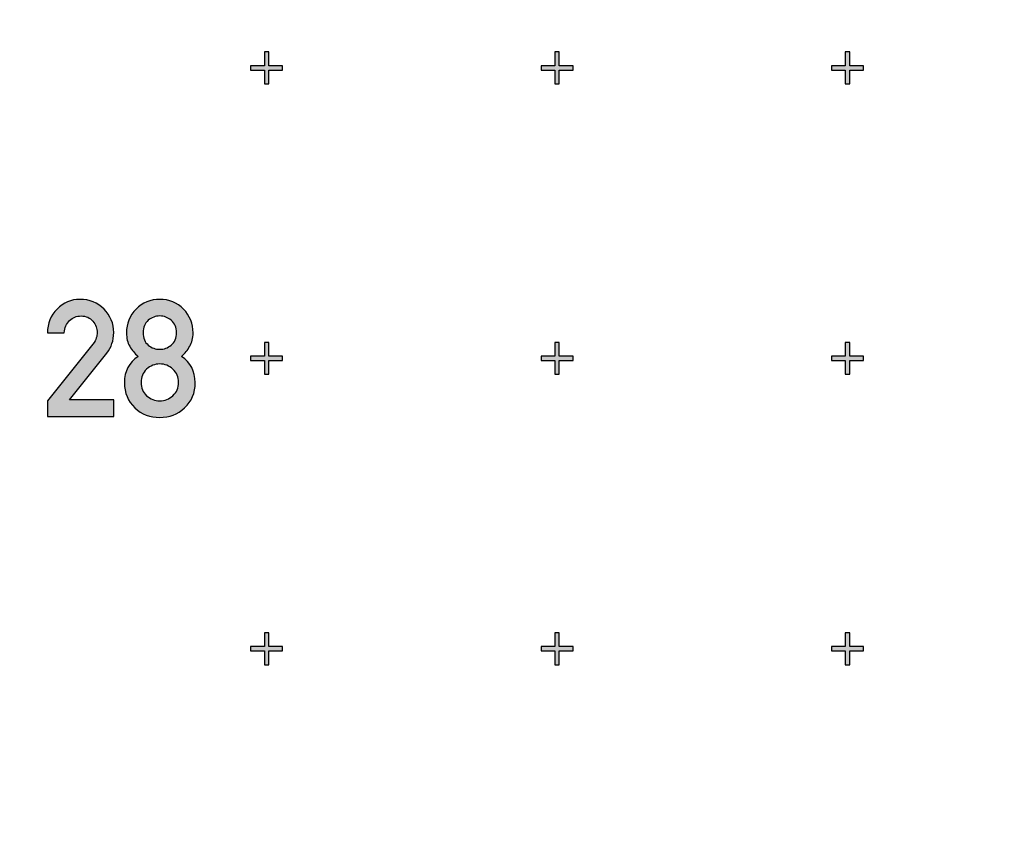
# Model space of a CAD drawing. Units: inches. Extents: x -43.3 to 43.3, y -43.3 to 43.3.
# Drawn here: x 5.2 to 8.5, y -29.6 to -26.8 of the extents above; entities that cross this region are included whole.
import ezdxf

# ---------------------------------------------------------------- set-up
doc = ezdxf.new("R2010")
doc.units = ezdxf.units.IN
doc.header["$MEASUREMENT"] = 0

msp = doc.modelspace()

# ---------------------------------------------------------------- hatches: boundary and pattern name
h = msp.add_hatch(color=256)
h.dxf.hatch_style = 1
h.paths.add_polyline_path([(6.055, -26.9925), (6.0075, -26.9925), (6.0075, -26.945), (5.9925, -26.945), (5.9925, -26.9925), (5.945, -26.9925), (5.945, -27.0075), (5.9925, -27.0075), (5.9925, -27.055), (6.0075, -27.055), (6.0075, -27.0075), (6.055, -27.0075)])
h = msp.add_hatch(color=256)
h.dxf.hatch_style = 1
h.paths.add_polyline_path([(7.055, -26.9925), (7.0075, -26.9925), (7.0075, -26.945), (6.9925, -26.945), (6.9925, -26.9925), (6.945, -26.9925), (6.945, -27.0075), (6.9925, -27.0075), (6.9925, -27.055), (7.0075, -27.055), (7.0075, -27.0075), (7.055, -27.0075)])
h = msp.add_hatch(color=256)
h.dxf.hatch_style = 1
h.paths.add_polyline_path([(8.055, -26.9925), (8.0075, -26.9925), (8.0075, -26.945), (7.9925, -26.945), (7.9925, -26.9925), (7.945, -26.9925), (7.945, -27.0075), (7.9925, -27.0075), (7.9925, -27.055), (8.0075, -27.055), (8.0075, -27.0075), (8.055, -27.0075)])
h = msp.add_hatch(color=256)
h.dxf.hatch_style = 1
edge = h.paths.add_edge_path()
edge.add_spline(control_points=[(5.4738, -27.9117), (5.4738, -27.8801), (5.4626, -27.8532), (5.4403, -27.8307)], knot_values=[0, 0, 0, 0, 1, 1, 1, 1], degree=3, periodic=0)
edge.add_spline(control_points=[(5.4403, -27.8307), (5.4181, -27.8082), (5.3904, -27.797), (5.3572, -27.797)], knot_values=[0, 0, 0, 0, 1, 1, 1, 1], degree=3, periodic=0)
edge.add_spline(control_points=[(5.3572, -27.797), (5.327, -27.797), (5.301, -27.8082), (5.279, -27.8305)], knot_values=[0, 0, 0, 0, 1, 1, 1, 1], degree=3, periodic=0)
edge.add_spline(control_points=[(5.279, -27.8305), (5.2571, -27.8527), (5.2458, -27.8798), (5.2458, -27.9122)], knot_values=[0, 0, 0, 0, 1, 1, 1, 1], degree=3, periodic=0)
edge.add_line((5.2458, -27.9122), (5.3032, -27.9122))
edge.add_spline(control_points=[(5.3032, -27.9122), (5.3043, -27.8944), (5.3106, -27.8804), (5.3215, -27.87)], knot_values=[0, 0, 0, 0, 1, 1, 1, 1], degree=3, periodic=0)
edge.add_spline(control_points=[(5.3215, -27.87), (5.3325, -27.8595), (5.346, -27.8543), (5.3616, -27.8543)], knot_values=[0, 0, 0, 0, 1, 1, 1, 1], degree=3, periodic=0)
edge.add_spline(control_points=[(5.3616, -27.8543), (5.3786, -27.8543), (5.392, -27.8604), (5.4019, -27.8724)], knot_values=[0, 0, 0, 0, 1, 1, 1, 1], degree=3, periodic=0)
edge.add_spline(control_points=[(5.4019, -27.8724), (5.4118, -27.8845), (5.4167, -27.8974), (5.4167, -27.9111)], knot_values=[0, 0, 0, 0, 1, 1, 1, 1], degree=3, periodic=0)
edge.add_spline(control_points=[(5.4167, -27.9111), (5.4167, -27.9171), (5.4156, -27.9235), (5.4139, -27.9297)], knot_values=[0, 0, 0, 0, 1, 1, 1, 1], degree=3, periodic=0)
edge.add_spline(control_points=[(5.4139, -27.9297), (5.4121, -27.9364), (5.4083, -27.9433), (5.4022, -27.9509)], knot_values=[0, 0, 0, 0, 1, 1, 1, 1], degree=3, periodic=0)
edge.add_line((5.4022, -27.9509), (5.2458, -28.1465))
edge.add_line((5.2458, -28.1465), (5.2458, -28.2003))
edge.add_line((5.2458, -28.2003), (5.4738, -28.2003))
edge.add_line((5.4738, -28.2003), (5.4738, -28.1432))
edge.add_line((5.4738, -28.1432), (5.3213, -28.1432))
edge.add_line((5.3213, -28.1432), (5.4499, -27.9819))
edge.add_spline(control_points=[(5.4499, -27.9819), (5.4658, -27.9621), (5.4738, -27.9388), (5.4738, -27.9117)], knot_values=[0, 0, 0, 0, 1, 1, 1, 1], degree=3, periodic=0)
edge = h.paths.add_edge_path()
edge.add_spline(control_points=[(5.7139, -27.8307), (5.6919, -27.8082), (5.6647, -27.797), (5.6324, -27.797)], knot_values=[0, 0, 0, 0, 1, 1, 1, 1], degree=3, periodic=0)
edge.add_spline(control_points=[(5.6324, -27.797), (5.6, -27.797), (5.5726, -27.8082), (5.5506, -27.8307)], knot_values=[0, 0, 0, 0, 1, 1, 1, 1], degree=3, periodic=0)
edge.add_spline(control_points=[(5.5506, -27.8307), (5.5287, -27.8532), (5.5177, -27.8807), (5.5177, -27.9128)], knot_values=[0, 0, 0, 0, 1, 1, 1, 1], degree=3, periodic=0)
edge.add_spline(control_points=[(5.5177, -27.9128), (5.5177, -27.9303), (5.5213, -27.9457), (5.5287, -27.9586)], knot_values=[0, 0, 0, 0, 1, 1, 1, 1], degree=3, periodic=0)
edge.add_spline(control_points=[(5.5287, -27.9586), (5.5361, -27.9715), (5.5457, -27.9833), (5.5578, -27.9937)], knot_values=[0, 0, 0, 0, 1, 1, 1, 1], degree=3, periodic=0)
edge.add_spline(control_points=[(5.5578, -27.9937), (5.5262, -28.0148), (5.5106, -28.0447), (5.5106, -28.0837)], knot_values=[0, 0, 0, 0, 1, 1, 1, 1], degree=3, periodic=0)
edge.add_spline(control_points=[(5.5106, -28.0837), (5.5106, -28.1193), (5.5224, -28.1481), (5.5464, -28.1704)], knot_values=[0, 0, 0, 0, 1, 1, 1, 1], degree=3, periodic=0)
edge.add_spline(control_points=[(5.5464, -28.1704), (5.5704, -28.1926), (5.5989, -28.2036), (5.6324, -28.2036)], knot_values=[0, 0, 0, 0, 1, 1, 1, 1], degree=3, periodic=0)
edge.add_spline(control_points=[(5.6324, -28.2036), (5.6653, -28.2036), (5.6938, -28.1926), (5.718, -28.1704)], knot_values=[0, 0, 0, 0, 1, 1, 1, 1], degree=3, periodic=0)
edge.add_spline(control_points=[(5.718, -28.1704), (5.7421, -28.1481), (5.7542, -28.1193), (5.7542, -28.0837)], knot_values=[0, 0, 0, 0, 1, 1, 1, 1], degree=3, periodic=0)
edge.add_spline(control_points=[(5.7542, -28.0837), (5.7542, -28.045), (5.7385, -28.0151), (5.7073, -27.9937)], knot_values=[0, 0, 0, 0, 1, 1, 1, 1], degree=3, periodic=0)
edge.add_spline(control_points=[(5.7073, -27.9937), (5.7188, -27.9833), (5.7281, -27.9715), (5.7357, -27.9585)], knot_values=[0, 0, 0, 0, 1, 1, 1, 1], degree=3, periodic=0)
edge.add_spline(control_points=[(5.7357, -27.9585), (5.7432, -27.9457), (5.7471, -27.9303), (5.7471, -27.9128)], knot_values=[0, 0, 0, 0, 1, 1, 1, 1], degree=3, periodic=0)
edge.add_spline(control_points=[(5.7471, -27.9128), (5.7471, -27.8807), (5.7358, -27.8532), (5.7139, -27.8307)], knot_values=[0, 0, 0, 0, 1, 1, 1, 1], degree=3, periodic=0)
edge = h.paths.add_edge_path(flags=16)
edge.add_spline(control_points=[(5.5926, -27.8691), (5.6044, -27.8593), (5.6176, -27.8543), (5.6324, -27.8543)], knot_values=[0, 0, 0, 0, 1, 1, 1, 1], degree=3, periodic=0)
edge.add_spline(control_points=[(5.6324, -27.8543), (5.6469, -27.8543), (5.6601, -27.8593), (5.6719, -27.8691)], knot_values=[0, 0, 0, 0, 1, 1, 1, 1], degree=3, periodic=0)
edge.add_spline(control_points=[(5.6719, -27.8691), (5.6837, -27.879), (5.6897, -27.893), (5.6897, -27.9117)], knot_values=[0, 0, 0, 0, 1, 1, 1, 1], degree=3, periodic=0)
edge.add_spline(control_points=[(5.6897, -27.9117), (5.6897, -27.9306), (5.6837, -27.9449), (5.6719, -27.9545)], knot_values=[0, 0, 0, 0, 1, 1, 1, 1], degree=3, periodic=0)
edge.add_spline(control_points=[(5.6719, -27.9545), (5.6601, -27.9643), (5.6469, -27.969), (5.6324, -27.969)], knot_values=[0, 0, 0, 0, 1, 1, 1, 1], degree=3, periodic=0)
edge.add_spline(control_points=[(5.6324, -27.969), (5.6176, -27.969), (5.6044, -27.9643), (5.5925, -27.9545)], knot_values=[0, 0, 0, 0, 1, 1, 1, 1], degree=3, periodic=0)
edge.add_spline(control_points=[(5.5925, -27.9545), (5.5808, -27.9449), (5.575, -27.9306), (5.575, -27.9117)], knot_values=[0, 0, 0, 0, 1, 1, 1, 1], degree=3, periodic=0)
edge.add_spline(control_points=[(5.575, -27.9117), (5.575, -27.893), (5.5808, -27.879), (5.5926, -27.8691)], knot_values=[0, 0, 0, 0, 1, 1, 1, 1], degree=3, periodic=0)
edge = h.paths.add_edge_path(flags=16)
edge.add_spline(control_points=[(5.6324, -28.0195), (5.6494, -28.0195), (5.6642, -28.0255), (5.6774, -28.0376)], knot_values=[0, 0, 0, 0, 1, 1, 1, 1], degree=3, periodic=0)
edge.add_spline(control_points=[(5.6774, -28.0376), (5.6905, -28.0497), (5.6971, -28.065), (5.6971, -28.0831)], knot_values=[0, 0, 0, 0, 1, 1, 1, 1], degree=3, periodic=0)
edge.add_spline(control_points=[(5.6971, -28.0831), (5.6971, -28.1015), (5.6905, -28.1166), (5.6774, -28.1287)], knot_values=[0, 0, 0, 0, 1, 1, 1, 1], degree=3, periodic=0)
edge.add_spline(control_points=[(5.6774, -28.1287), (5.6642, -28.1407), (5.6494, -28.1465), (5.6324, -28.1465)], knot_values=[0, 0, 0, 0, 1, 1, 1, 1], degree=3, periodic=0)
edge.add_spline(control_points=[(5.6324, -28.1465), (5.6151, -28.1465), (5.6, -28.1407), (5.5871, -28.1287)], knot_values=[0, 0, 0, 0, 1, 1, 1, 1], degree=3, periodic=0)
edge.add_spline(control_points=[(5.5871, -28.1287), (5.5742, -28.1166), (5.5679, -28.1015), (5.5679, -28.0831)], knot_values=[0, 0, 0, 0, 1, 1, 1, 1], degree=3, periodic=0)
edge.add_spline(control_points=[(5.5679, -28.0831), (5.5679, -28.065), (5.5742, -28.0497), (5.5871, -28.0376)], knot_values=[0, 0, 0, 0, 1, 1, 1, 1], degree=3, periodic=0)
edge.add_spline(control_points=[(5.5871, -28.0376), (5.6, -28.0255), (5.6151, -28.0195), (5.6324, -28.0195)], knot_values=[0, 0, 0, 0, 1, 1, 1, 1], degree=3, periodic=0)
h = msp.add_hatch(color=256)
h.dxf.hatch_style = 1
h.paths.add_polyline_path([(6.055, -27.9925), (6.0075, -27.9925), (6.0075, -27.945), (5.9925, -27.945), (5.9925, -27.9925), (5.945, -27.9925), (5.945, -28.0075), (5.9925, -28.0075), (5.9925, -28.055), (6.0075, -28.055), (6.0075, -28.0075), (6.055, -28.0075)])
h = msp.add_hatch(color=256)
h.dxf.hatch_style = 1
h.paths.add_polyline_path([(7.055, -27.9925), (7.0075, -27.9925), (7.0075, -27.945), (6.9925, -27.945), (6.9925, -27.9925), (6.945, -27.9925), (6.945, -28.0075), (6.9925, -28.0075), (6.9925, -28.055), (7.0075, -28.055), (7.0075, -28.0075), (7.055, -28.0075)])
h = msp.add_hatch(color=256)
h.dxf.hatch_style = 1
h.paths.add_polyline_path([(8.055, -27.9925), (8.0075, -27.9925), (8.0075, -27.945), (7.9925, -27.945), (7.9925, -27.9925), (7.945, -27.9925), (7.945, -28.0075), (7.9925, -28.0075), (7.9925, -28.055), (8.0075, -28.055), (8.0075, -28.0075), (8.055, -28.0075)])
h = msp.add_hatch(color=256)
h.dxf.hatch_style = 1
h.paths.add_polyline_path([(6.055, -28.9925), (6.0075, -28.9925), (6.0075, -28.945), (5.9925, -28.945), (5.9925, -28.9925), (5.945, -28.9925), (5.945, -29.0075), (5.9925, -29.0075), (5.9925, -29.055), (6.0075, -29.055), (6.0075, -29.0075), (6.055, -29.0075)])
h = msp.add_hatch(color=256)
h.dxf.hatch_style = 1
h.paths.add_polyline_path([(7.055, -28.9925), (7.0075, -28.9925), (7.0075, -28.945), (6.9925, -28.945), (6.9925, -28.9925), (6.945, -28.9925), (6.945, -29.0075), (6.9925, -29.0075), (6.9925, -29.055), (7.0075, -29.055), (7.0075, -29.0075), (7.055, -29.0075)])
h = msp.add_hatch(color=256)
h.dxf.hatch_style = 1
h.paths.add_polyline_path([(8.055, -28.9925), (8.0075, -28.9925), (8.0075, -28.945), (7.9925, -28.945), (7.9925, -28.9925), (7.945, -28.9925), (7.945, -29.0075), (7.9925, -29.0075), (7.9925, -29.055), (8.0075, -29.055), (8.0075, -29.0075), (8.055, -29.0075)])

# ---------------------------------------------------------------- linework, layer by layer
at = {"color": 7, "linetype": 'Continuous', "lineweight": 25}
for p, q in [((5.9925, -26.945), (5.9925, -26.9925)), ((6.0075, -26.945), (5.9925, -26.945)), ((5.9925, -26.945), (5.9925, -26.9925)), ((6.0075, -26.945), (5.9925, -26.945)), ((6.0075, -26.9925), (6.0075, -26.945)), ((6.0075, -26.9925), (6.0075, -26.945)), ((6.9925, -26.945), (6.9925, -26.9925)), ((7.0075, -26.945), (6.9925, -26.945)), ((6.9925, -26.945), (6.9925, -26.9925)), ((7.0075, -26.945), (6.9925, -26.945)), ((7.0075, -26.9925), (7.0075, -26.945)), ((7.0075, -26.9925), (7.0075, -26.945)), ((7.9925, -26.945), (7.9925, -26.9925)), ((8.0075, -26.945), (7.9925, -26.945)), ((7.9925, -26.945), (7.9925, -26.9925)), ((8.0075, -26.945), (7.9925, -26.945)), ((8.0075, -26.9925), (8.0075, -26.945)), ((8.0075, -26.9925), (8.0075, -26.945)), ((5.945, -26.9925), (5.945, -27.0075)), ((5.9925, -26.9925), (5.945, -26.9925)), ((5.945, -26.9925), (5.945, -27.0075)), ((5.9925, -26.9925), (5.945, -26.9925)), ((5.945, -27.0075), (5.9925, -27.0075)), ((5.945, -27.0075), (5.9925, -27.0075)), ((5.9925, -27.0075), (5.9925, -27.055)), ((5.9925, -27.0075), (5.9925, -27.055)), ((6.055, -26.9925), (6.0075, -26.9925)), ((6.055, -26.9925), (6.0075, -26.9925)), ((6.0075, -27.0075), (6.055, -27.0075)), ((6.0075, -27.055), (6.0075, -27.0075)), ((6.0075, -27.0075), (6.055, -27.0075)), ((6.0075, -27.055), (6.0075, -27.0075)), ((6.055, -27.0075), (6.055, -26.9925)), ((6.055, -27.0075), (6.055, -26.9925)), ((6.945, -26.9925), (6.945, -27.0075)), ((6.9925, -26.9925), (6.945, -26.9925)), ((6.945, -26.9925), (6.945, -27.0075)), ((6.9925, -26.9925), (6.945, -26.9925)), ((6.945, -27.0075), (6.9925, -27.0075)), ((6.945, -27.0075), (6.9925, -27.0075)), ((6.9925, -27.0075), (6.9925, -27.055)), ((6.9925, -27.0075), (6.9925, -27.055)), ((7.055, -26.9925), (7.0075, -26.9925)), ((7.055, -26.9925), (7.0075, -26.9925)), ((7.0075, -27.0075), (7.055, -27.0075)), ((7.0075, -27.055), (7.0075, -27.0075)), ((7.0075, -27.0075), (7.055, -27.0075)), ((7.0075, -27.055), (7.0075, -27.0075)), ((7.055, -27.0075), (7.055, -26.9925)), ((7.055, -27.0075), (7.055, -26.9925)), ((7.945, -26.9925), (7.945, -27.0075)), ((7.9925, -26.9925), (7.945, -26.9925)), ((7.945, -26.9925), (7.945, -27.0075)), ((7.9925, -26.9925), (7.945, -26.9925)), ((7.945, -27.0075), (7.9925, -27.0075)), ((7.945, -27.0075), (7.9925, -27.0075)), ((7.9925, -27.0075), (7.9925, -27.055)), ((7.9925, -27.0075), (7.9925, -27.055)), ((8.055, -26.9925), (8.0075, -26.9925)), ((8.055, -26.9925), (8.0075, -26.9925)), ((8.0075, -27.0075), (8.055, -27.0075)), ((8.0075, -27.055), (8.0075, -27.0075)), ((8.0075, -27.0075), (8.055, -27.0075)), ((8.0075, -27.055), (8.0075, -27.0075)), ((8.055, -27.0075), (8.055, -26.9925)), ((8.055, -27.0075), (8.055, -26.9925)), ((5.9925, -27.055), (6.0075, -27.055)), ((5.9925, -27.055), (6.0075, -27.055)), ((6.9925, -27.055), (7.0075, -27.055)), ((6.9925, -27.055), (7.0075, -27.055)), ((7.9925, -27.055), (8.0075, -27.055)), ((7.9925, -27.055), (8.0075, -27.055)), ((5.2458, -27.9122), (5.3032, -27.9122)), ((5.4022, -27.9509), (5.2458, -28.1465)), ((5.9925, -27.945), (5.9925, -27.9925)), ((6.0075, -27.945), (5.9925, -27.945)), ((5.9925, -27.945), (5.9925, -27.9925)), ((6.0075, -27.945), (5.9925, -27.945)), ((6.0075, -27.9925), (6.0075, -27.945)), ((6.0075, -27.9925), (6.0075, -27.945)), ((6.9925, -27.945), (6.9925, -27.9925)), ((7.0075, -27.945), (6.9925, -27.945)), ((6.9925, -27.945), (6.9925, -27.9925)), ((7.0075, -27.945), (6.9925, -27.945)), ((7.0075, -27.9925), (7.0075, -27.945)), ((7.0075, -27.9925), (7.0075, -27.945)), ((7.9925, -27.945), (7.9925, -27.9925)), ((8.0075, -27.945), (7.9925, -27.945)), ((7.9925, -27.945), (7.9925, -27.9925)), ((8.0075, -27.945), (7.9925, -27.945)), ((8.0075, -27.9925), (8.0075, -27.945)), ((8.0075, -27.9925), (8.0075, -27.945)), ((5.3213, -28.1432), (5.4499, -27.9819)), ((5.945, -27.9925), (5.945, -28.0075)), ((5.9925, -27.9925), (5.945, -27.9925)), ((5.945, -27.9925), (5.945, -28.0075)), ((5.9925, -27.9925), (5.945, -27.9925)), ((6.055, -27.9925), (6.0075, -27.9925)), ((6.055, -27.9925), (6.0075, -27.9925)), ((6.055, -28.0075), (6.055, -27.9925)), ((6.055, -28.0075), (6.055, -27.9925)), ((6.945, -27.9925), (6.945, -28.0075)), ((6.9925, -27.9925), (6.945, -27.9925)), ((6.945, -27.9925), (6.945, -28.0075)), ((6.9925, -27.9925), (6.945, -27.9925)), ((7.055, -27.9925), (7.0075, -27.9925)), ((7.055, -27.9925), (7.0075, -27.9925)), ((7.055, -28.0075), (7.055, -27.9925)), ((7.055, -28.0075), (7.055, -27.9925)), ((7.945, -27.9925), (7.945, -28.0075)), ((7.9925, -27.9925), (7.945, -27.9925)), ((7.945, -27.9925), (7.945, -28.0075)), ((7.9925, -27.9925), (7.945, -27.9925)), ((8.055, -27.9925), (8.0075, -27.9925)), ((8.055, -27.9925), (8.0075, -27.9925)), ((8.055, -28.0075), (8.055, -27.9925)), ((8.055, -28.0075), (8.055, -27.9925)), ((5.945, -28.0075), (5.9925, -28.0075)), ((5.945, -28.0075), (5.9925, -28.0075)), ((5.9925, -28.0075), (5.9925, -28.055)), ((5.9925, -28.0075), (5.9925, -28.055)), ((6.0075, -28.0075), (6.055, -28.0075)), ((6.0075, -28.055), (6.0075, -28.0075)), ((6.0075, -28.0075), (6.055, -28.0075)), ((6.0075, -28.055), (6.0075, -28.0075)), ((6.945, -28.0075), (6.9925, -28.0075)), ((6.945, -28.0075), (6.9925, -28.0075)), ((6.9925, -28.0075), (6.9925, -28.055)), ((6.9925, -28.0075), (6.9925, -28.055)), ((7.0075, -28.0075), (7.055, -28.0075)), ((7.0075, -28.055), (7.0075, -28.0075)), ((7.0075, -28.0075), (7.055, -28.0075)), ((7.0075, -28.055), (7.0075, -28.0075)), ((7.945, -28.0075), (7.9925, -28.0075)), ((7.945, -28.0075), (7.9925, -28.0075)), ((7.9925, -28.0075), (7.9925, -28.055)), ((7.9925, -28.0075), (7.9925, -28.055)), ((8.0075, -28.0075), (8.055, -28.0075)), ((8.0075, -28.055), (8.0075, -28.0075)), ((8.0075, -28.0075), (8.055, -28.0075)), ((8.0075, -28.055), (8.0075, -28.0075)), ((5.9925, -28.055), (6.0075, -28.055)), ((5.9925, -28.055), (6.0075, -28.055)), ((6.9925, -28.055), (7.0075, -28.055)), ((6.9925, -28.055), (7.0075, -28.055)), ((7.9925, -28.055), (8.0075, -28.055)), ((7.9925, -28.055), (8.0075, -28.055)), ((5.2458, -28.1465), (5.2458, -28.2003)), ((5.4738, -28.1432), (5.3213, -28.1432)), ((5.4738, -28.2003), (5.4738, -28.1432)), ((5.2458, -28.2003), (5.4738, -28.2003)), ((5.9925, -28.945), (5.9925, -28.9925)), ((6.0075, -28.945), (5.9925, -28.945)), ((5.9925, -28.945), (5.9925, -28.9925)), ((6.0075, -28.945), (5.9925, -28.945)), ((6.0075, -28.9925), (6.0075, -28.945)), ((6.0075, -28.9925), (6.0075, -28.945)), ((6.9925, -28.945), (6.9925, -28.9925)), ((7.0075, -28.945), (6.9925, -28.945)), ((6.9925, -28.945), (6.9925, -28.9925)), ((7.0075, -28.945), (6.9925, -28.945)), ((7.0075, -28.9925), (7.0075, -28.945)), ((7.0075, -28.9925), (7.0075, -28.945)), ((7.9925, -28.945), (7.9925, -28.9925)), ((8.0075, -28.945), (7.9925, -28.945)), ((7.9925, -28.945), (7.9925, -28.9925)), ((8.0075, -28.945), (7.9925, -28.945)), ((8.0075, -28.9925), (8.0075, -28.945)), ((8.0075, -28.9925), (8.0075, -28.945)), ((5.945, -28.9925), (5.945, -29.0075)), ((5.9925, -28.9925), (5.945, -28.9925)), ((5.945, -28.9925), (5.945, -29.0075)), ((5.9925, -28.9925), (5.945, -28.9925)), ((5.945, -29.0075), (5.9925, -29.0075)), ((5.945, -29.0075), (5.9925, -29.0075)), ((5.9925, -29.0075), (5.9925, -29.055)), ((5.9925, -29.0075), (5.9925, -29.055)), ((6.055, -28.9925), (6.0075, -28.9925)), ((6.055, -28.9925), (6.0075, -28.9925)), ((6.0075, -29.0075), (6.055, -29.0075)), ((6.0075, -29.055), (6.0075, -29.0075)), ((6.0075, -29.0075), (6.055, -29.0075)), ((6.0075, -29.055), (6.0075, -29.0075)), ((6.055, -29.0075), (6.055, -28.9925)), ((6.055, -29.0075), (6.055, -28.9925)), ((6.945, -28.9925), (6.945, -29.0075)), ((6.9925, -28.9925), (6.945, -28.9925)), ((6.945, -28.9925), (6.945, -29.0075)), ((6.9925, -28.9925), (6.945, -28.9925)), ((6.945, -29.0075), (6.9925, -29.0075)), ((6.945, -29.0075), (6.9925, -29.0075)), ((6.9925, -29.0075), (6.9925, -29.055)), ((6.9925, -29.0075), (6.9925, -29.055)), ((7.055, -28.9925), (7.0075, -28.9925)), ((7.055, -28.9925), (7.0075, -28.9925)), ((7.0075, -29.0075), (7.055, -29.0075)), ((7.0075, -29.055), (7.0075, -29.0075)), ((7.0075, -29.0075), (7.055, -29.0075)), ((7.0075, -29.055), (7.0075, -29.0075)), ((7.055, -29.0075), (7.055, -28.9925)), ((7.055, -29.0075), (7.055, -28.9925)), ((7.945, -28.9925), (7.945, -29.0075)), ((7.9925, -28.9925), (7.945, -28.9925)), ((7.945, -28.9925), (7.945, -29.0075)), ((7.9925, -28.9925), (7.945, -28.9925)), ((7.945, -29.0075), (7.9925, -29.0075)), ((7.945, -29.0075), (7.9925, -29.0075)), ((7.9925, -29.0075), (7.9925, -29.055)), ((7.9925, -29.0075), (7.9925, -29.055)), ((8.055, -28.9925), (8.0075, -28.9925)), ((8.055, -28.9925), (8.0075, -28.9925)), ((8.0075, -29.0075), (8.055, -29.0075)), ((8.0075, -29.055), (8.0075, -29.0075)), ((8.0075, -29.0075), (8.055, -29.0075)), ((8.0075, -29.055), (8.0075, -29.0075)), ((8.055, -29.0075), (8.055, -28.9925)), ((8.055, -29.0075), (8.055, -28.9925)), ((5.9925, -29.055), (6.0075, -29.055)), ((5.9925, -29.055), (6.0075, -29.055)), ((6.9925, -29.055), (7.0075, -29.055)), ((6.9925, -29.055), (7.0075, -29.055)), ((7.9925, -29.055), (8.0075, -29.055)), ((7.9925, -29.055), (8.0075, -29.055))]:
    msp.add_line(p, q, dxfattribs=at)
msp.add_circle((0, 0), 43.3206)
for points in [[(5.279, -27.8305), (5.2571, -27.8527), (5.2458, -27.8798), (5.2458, -27.9122)], [(5.3572, -27.797), (5.327, -27.797), (5.301, -27.8082), (5.279, -27.8305)], [(5.4403, -27.8307), (5.4181, -27.8082), (5.3904, -27.797), (5.3572, -27.797)], [(5.6324, -27.797), (5.6, -27.797), (5.5726, -27.8082), (5.5506, -27.8307)], [(5.7139, -27.8307), (5.6919, -27.8082), (5.6647, -27.797), (5.6324, -27.797)], [(5.3215, -27.87), (5.3325, -27.8595), (5.346, -27.8543), (5.3616, -27.8543)], [(5.3616, -27.8543), (5.3786, -27.8543), (5.392, -27.8604), (5.4019, -27.8724)], [(5.4738, -27.9117), (5.4738, -27.8801), (5.4626, -27.8532), (5.4403, -27.8307)], [(5.5506, -27.8307), (5.5287, -27.8532), (5.5177, -27.8807), (5.5177, -27.9128)], [(5.6324, -27.8543), (5.6176, -27.8543), (5.6044, -27.8593), (5.5926, -27.8691)], [(5.6719, -27.8691), (5.6601, -27.8593), (5.6469, -27.8543), (5.6324, -27.8543)], [(5.7471, -27.9128), (5.7471, -27.8807), (5.7358, -27.8532), (5.7139, -27.8307)], [(5.3032, -27.9122), (5.3043, -27.8944), (5.3106, -27.8804), (5.3215, -27.87)], [(5.4019, -27.8724), (5.4118, -27.8845), (5.4167, -27.8974), (5.4167, -27.9111)], [(5.5926, -27.8691), (5.5808, -27.879), (5.575, -27.893), (5.575, -27.9117)], [(5.6897, -27.9117), (5.6897, -27.893), (5.6837, -27.879), (5.6719, -27.8691)], [(5.4139, -27.9297), (5.4121, -27.9364), (5.4083, -27.9433), (5.4022, -27.9509)], [(5.4167, -27.9111), (5.4167, -27.9171), (5.4156, -27.9235), (5.4139, -27.9297)], [(5.4499, -27.9819), (5.4658, -27.9621), (5.4738, -27.9388), (5.4738, -27.9117)], [(5.5177, -27.9128), (5.5177, -27.9303), (5.5213, -27.9457), (5.5287, -27.9586)], [(5.575, -27.9117), (5.575, -27.9306), (5.5808, -27.9449), (5.5925, -27.9545)], [(5.6719, -27.9545), (5.6837, -27.9449), (5.6897, -27.9306), (5.6897, -27.9117)], [(5.7357, -27.9585), (5.7432, -27.9457), (5.7471, -27.9303), (5.7471, -27.9128)], [(5.5287, -27.9586), (5.5361, -27.9715), (5.5457, -27.9833), (5.5578, -27.9937)], [(5.5925, -27.9545), (5.6044, -27.9643), (5.6176, -27.969), (5.6324, -27.969)], [(5.6324, -27.969), (5.6469, -27.969), (5.6601, -27.9643), (5.6719, -27.9545)], [(5.7073, -27.9937), (5.7188, -27.9833), (5.7281, -27.9715), (5.7357, -27.9585)], [(5.5578, -27.9937), (5.5262, -28.0148), (5.5106, -28.0447), (5.5106, -28.0837)], [(5.7542, -28.0837), (5.7542, -28.045), (5.7385, -28.0151), (5.7073, -27.9937)], [(5.6324, -28.0195), (5.6151, -28.0195), (5.6, -28.0255), (5.5871, -28.0376)], [(5.6774, -28.0376), (5.6642, -28.0255), (5.6494, -28.0195), (5.6324, -28.0195)], [(5.5871, -28.0376), (5.5742, -28.0497), (5.5679, -28.065), (5.5679, -28.0831)], [(5.6971, -28.0831), (5.6971, -28.065), (5.6905, -28.0497), (5.6774, -28.0376)], [(5.5106, -28.0837), (5.5106, -28.1193), (5.5224, -28.1481), (5.5464, -28.1704)], [(5.5679, -28.0831), (5.5679, -28.1015), (5.5742, -28.1166), (5.5871, -28.1287)], [(5.6774, -28.1287), (5.6905, -28.1166), (5.6971, -28.1015), (5.6971, -28.0831)], [(5.718, -28.1704), (5.7421, -28.1481), (5.7542, -28.1193), (5.7542, -28.0837)], [(5.5871, -28.1287), (5.6, -28.1407), (5.6151, -28.1465), (5.6324, -28.1465)], [(5.6324, -28.1465), (5.6494, -28.1465), (5.6642, -28.1407), (5.6774, -28.1287)], [(5.5464, -28.1704), (5.5704, -28.1926), (5.5989, -28.2036), (5.6324, -28.2036)], [(5.6324, -28.2036), (5.6653, -28.2036), (5.6938, -28.1926), (5.718, -28.1704)]]:
    msp.add_open_spline(points, degree=3, dxfattribs=at)

doc.saveas('drawing.dxf')
